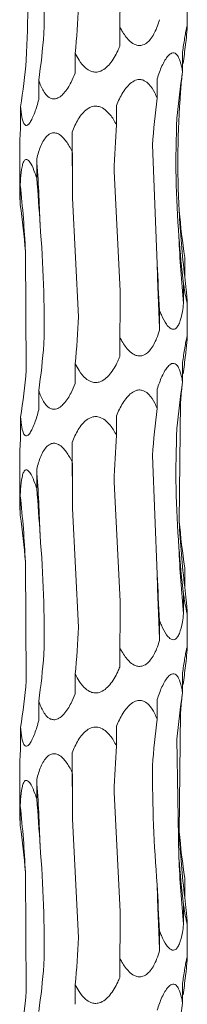
# Model space of a CAD drawing. Units: millimetres. Extents: x 250 to 18741, y 250 to 10250.
# Drawn here: x 3538 to 3552, y 3760 to 3843 of the extents above; entities that cross this region are included whole.
import ezdxf

# ---------------------------------------------------------------- set-up
doc = ezdxf.new("R2010")
doc.units = ezdxf.units.MM
doc.header["$LTSCALE"] = 50

msp = doc.modelspace()

# ---------------------------------------------------------------- linework, layer by layer
at = {"color": 7, "linetype": 'Continuous', "lineweight": 15}
for p, q in [((3551.63, 3842.355), (3551.63, 3845.323)), ((3545.991, 3840.744), (3545.991, 3842.364)), ((3542.271, 3838.499), (3542.272, 3840.142)), ((3551.237, 3838.622), (3551.237, 3840.252)), ((3549.112, 3836.39), (3549.112, 3838.02)), ((3539.222, 3836.275), (3539.222, 3837.899)), ((3537.707, 3834.045), (3537.707, 3835.673)), ((3545.714, 3834.16), (3545.714, 3835.788)), ((3542.009, 3831.927), (3542.009, 3833.557)), ((3537.63, 3832.375), (3537.63, 3828.523)), ((3548.72, 3832.477), (3549.121, 3822.517)), ((3539.048, 3829.696), (3539.048, 3831.325)), ((3545.511, 3830.243), (3546.035, 3820.261)), ((3537.671, 3827.465), (3537.671, 3829.094)), ((3542.053, 3828.018), (3542.551, 3818.083)), ((3538.105, 3823.552), (3538.173, 3813.586)), ((3551.425, 3821.438), (3551.425, 3823.056)), ((3551.325, 3819.197), (3551.325, 3820.836)), ((3551.63, 3816.355), (3551.63, 3819.323)), ((3549.324, 3816.965), (3549.324, 3818.597)), ((3545.991, 3814.744), (3545.991, 3816.364)), ((3542.271, 3812.499), (3542.272, 3814.142)), ((3551.237, 3812.622), (3551.237, 3814.252)), ((3539.222, 3810.275), (3539.222, 3811.899)), ((3549.112, 3810.39), (3549.112, 3812.02)), ((3551.073, 3810.937), (3550.958, 3800.949)), ((3537.707, 3808.045), (3537.707, 3809.673)), ((3545.714, 3808.16), (3545.714, 3809.788)), ((3542.009, 3805.927), (3542.009, 3807.558)), ((3537.63, 3806.375), (3537.63, 3802.523)), ((3548.72, 3806.477), (3549.121, 3796.517)), ((3539.048, 3803.696), (3539.048, 3805.325)), ((3545.511, 3804.243), (3546.035, 3794.261)), ((3537.671, 3801.465), (3537.671, 3803.094)), ((3542.053, 3802.018), (3542.551, 3792.083)), ((3538.105, 3797.551), (3538.173, 3787.586)), ((3551.425, 3795.438), (3551.425, 3797.056)), ((3551.325, 3793.197), (3551.325, 3794.836)), ((3551.63, 3790.355), (3551.63, 3793.323)), ((3549.324, 3790.965), (3549.324, 3792.597)), ((3545.991, 3788.744), (3545.991, 3790.364)), ((3542.271, 3786.499), (3542.272, 3788.142)), ((3551.237, 3786.622), (3551.237, 3788.252)), ((3549.112, 3784.39), (3549.112, 3786.02)), ((3539.222, 3784.275), (3539.222, 3785.899)), ((3551.073, 3784.937), (3550.958, 3774.949)), ((3537.707, 3782.045), (3537.707, 3783.673)), ((3545.714, 3782.16), (3545.714, 3783.788)), ((3550.768, 3782.712), (3550.932, 3772.769)), ((3542.009, 3779.927), (3542.009, 3781.558)), ((3537.63, 3780.375), (3537.63, 3776.523)), ((3539.048, 3777.696), (3539.048, 3779.325)), ((3545.511, 3778.243), (3546.035, 3768.261)), ((3537.671, 3775.465), (3537.671, 3777.094)), ((3542.053, 3776.018), (3542.551, 3766.083)), ((3538.105, 3771.551), (3538.173, 3761.586)), ((3551.425, 3769.438), (3551.425, 3771.056)), ((3551.325, 3767.197), (3551.325, 3768.836)), ((3551.63, 3764.355), (3551.63, 3767.323)), ((3549.324, 3764.965), (3549.324, 3766.597)), ((3545.991, 3762.744), (3545.991, 3764.364)), ((3542.271, 3760.499), (3542.272, 3762.142)), ((3551.237, 3760.622), (3551.237, 3762.252))]:
    msp.add_line(p, q, dxfattribs=at)
at = {"color": 7, "linetype": 'Continuous', "lineweight": 15, "flags": 128}
for points in [[(3542.009, 3833.557), (3542.016, 3832.867), (3542.023, 3832.176), (3542.03, 3831.484), (3542.036, 3830.792), (3542.041, 3830.099), (3542.046, 3829.406), (3542.05, 3828.712), (3542.053, 3828.018)], [(3542.009, 3807.558), (3542.016, 3806.867), (3542.023, 3806.176), (3542.03, 3805.484), (3542.036, 3804.792), (3542.041, 3804.099), (3542.046, 3803.406), (3542.05, 3802.712), (3542.053, 3802.018)], [(3542.009, 3781.558), (3542.016, 3780.867), (3542.023, 3780.176), (3542.03, 3779.484), (3542.036, 3778.792), (3542.041, 3778.099), (3542.046, 3777.406), (3542.05, 3776.712), (3542.053, 3776.018)]]:
    msp.add_lwpolyline(points, dxfattribs=at)
at = {"color": 7, "linetype": 'Continuous', "lineweight": 15}
for centre, radius, start, end in [((3407.504, 3821.947), 131.878, 1.66566, 4.0778), ((3453.024, 3819.691), 85.169, 2.59784, 6.33851), ((3629.569, 3830.845), 78.708, 182.83701, 186.86405), ((3644.91, 3828.593), 94.056, 182.3298, 185.73291), ((3730.003, 3826.334), 180.922, 181.20888, 182.96853), ((3407.457, 3795.945), 131.925, 1.66592, 4.0773), ((3453.036, 3793.692), 85.156, 2.59757, 6.33878), ((3629.569, 3804.845), 78.708, 182.83701, 186.86405), ((3644.91, 3802.593), 94.056, 182.3298, 185.73291), ((3730.029, 3800.335), 180.948, 181.209, 182.96841), ((3407.505, 3769.947), 131.877, 1.66548, 4.07774), ((3453.036, 3767.692), 85.156, 2.59757, 6.33878), ((3629.569, 3778.845), 78.708, 182.83701, 186.86405), ((3644.91, 3776.593), 94.056, 182.3298, 185.73291), ((3730.029, 3774.335), 180.948, 181.209, 182.96841)]:
    msp.add_arc(centre, radius, start, end, dxfattribs=at)
for centre, major_axis, ratio, start_param, end_param in [((3537.453, 3852.379), (0, 78.625), 0.109491, 4.584667, 4.634502), ((3488.481, 3850.151), (0.006, 78.625), 0.689758, 4.584807, 4.635194), ((3455.447, 3847.914), (84.463, -0.005), 0.930883, 6.155524, 6.205459), ((3631.581, 3830.845), (80.751, 0.003), 0.973674, 3.013893, 3.033836), ((3447.728, 3845.686), (90.718, -0.002), 0.8667, 6.155519, 6.205552), ((3642.019, 3828.608), (91.528, -0.005), 0.859031, 3.013938, 3.063936), ((3631.581, 3830.845), (80.751, 0.003), 0.973674, 3.04541, 3.063995), ((3624.816, 3826.376), (0.016, 78.625), 0.970758, 1.443272, 1.493314), ((3584.85, 3824.151), (0.004, 78.625), 0.501848, 1.443164, 1.493251), ((3533.47, 3821.911), (0, 78.625), 0.109491, 4.790143, 4.840126), ((3485.257, 3819.684), (0.003, 78.625), 0.689761, 4.790028, 4.840107), ((3453.897, 3817.454), (84.462, 0.002), 0.930891, 0.077605, 0.127652), ((3642.208, 3833.072), (91.528, 0.007), 0.859028, 3.219459, 3.269245), ((3627.029, 3830.845), (0.002, 78.625), 0.97075, 1.648175, 1.698464), ((3588.461, 3828.61), (0.003, 78.625), 0.501851, 1.648385, 1.698517), ((3537.453, 3826.379), (0, 78.625), 0.109491, 4.584667, 4.634502), ((3488.481, 3824.151), (0.006, 78.625), 0.689758, 4.584807, 4.635194), ((3455.447, 3821.914), (84.463, -0.005), 0.930883, 6.155524, 6.205459), ((3631.581, 3804.845), (80.751, 0.003), 0.973674, 3.013893, 3.033836), ((3447.728, 3819.686), (90.718, -0.002), 0.8667, 6.155519, 6.205552), ((3642.019, 3802.608), (91.528, -0.005), 0.859031, 3.013938, 3.063936), ((3631.581, 3804.845), (80.751, 0.003), 0.973674, 3.04541, 3.063995), ((3624.816, 3800.376), (0.016, 78.625), 0.970758, 1.443272, 1.493314), ((3584.85, 3798.151), (0.004, 78.625), 0.501848, 1.443164, 1.493251), ((3533.47, 3795.911), (0, 78.625), 0.109491, 4.790143, 4.840126), ((3485.257, 3793.684), (0.003, 78.625), 0.689761, 4.790028, 4.840107), ((3453.897, 3791.454), (84.462, 0.002), 0.930891, 0.077605, 0.127652), ((3642.208, 3807.072), (91.528, 0.007), 0.859028, 3.219459, 3.269245), ((3627.029, 3804.845), (0.002, 78.625), 0.97075, 1.648175, 1.698464), ((3588.461, 3802.61), (0.003, 78.625), 0.501851, 1.648385, 1.698517), ((3537.453, 3800.379), (0, 78.625), 0.109491, 4.584667, 4.634502), ((3488.481, 3798.151), (0.006, 78.625), 0.689758, 4.584807, 4.635194), ((3455.447, 3795.914), (84.463, -0.005), 0.930883, 6.155524, 6.205459), ((3631.581, 3778.845), (80.751, 0.003), 0.973674, 3.013893, 3.033836), ((3447.728, 3793.686), (90.718, -0.002), 0.8667, 6.155519, 6.205552), ((3642.019, 3776.608), (91.528, -0.005), 0.859031, 3.013938, 3.063936), ((3631.581, 3778.845), (80.751, 0.003), 0.973674, 3.04541, 3.063995), ((3624.816, 3774.376), (0.016, 78.625), 0.970758, 1.443272, 1.493314), ((3584.85, 3772.151), (0.004, 78.625), 0.501848, 1.443164, 1.493251), ((3533.47, 3769.911), (0, 78.625), 0.109491, 4.790143, 4.840126), ((3485.257, 3767.684), (0.003, 78.625), 0.689761, 4.790028, 4.840107), ((3453.897, 3765.454), (84.462, 0.002), 0.930891, 0.077605, 0.127652), ((3642.208, 3781.072), (91.528, 0.007), 0.859028, 3.219459, 3.269245), ((3627.029, 3778.845), (0.002, 78.625), 0.97075, 1.648175, 1.698464), ((3588.461, 3776.61), (0.003, 78.625), 0.501851, 1.648385, 1.698517), ((3537.453, 3774.379), (0, 78.625), 0.109491, 4.584667, 4.634502), ((3488.481, 3772.151), (0.006, 78.625), 0.689758, 4.584807, 4.635194), ((3455.447, 3769.914), (84.463, -0.005), 0.930883, 6.155524, 6.205459), ((3631.581, 3752.845), (80.751, 0.003), 0.973674, 3.013893, 3.033836), ((3447.728, 3767.686), (90.718, -0.002), 0.8667, 6.155519, 6.205552), ((3642.019, 3750.608), (91.528, -0.005), 0.859031, 3.013938, 3.063936)]:
    msp.add_ellipse(centre, major_axis=major_axis, ratio=ratio, start_param=start_param, end_param=end_param, dxfattribs=at)
for points in [[(3539.326, 3851.78), (3539.609, 3848.452), (3539.717, 3845.126), (3539.655, 3841.804)], [(3538.105, 3849.551), (3538.346, 3846.213), (3538.366, 3842.891), (3538.173, 3839.586)], [(3551.073, 3836.937), (3550.82, 3833.605), (3550.782, 3830.275), (3550.958, 3826.949)], [(3550.768, 3834.712), (3550.615, 3831.381), (3550.671, 3828.066), (3550.932, 3824.769)], [(3539.326, 3825.78), (3539.609, 3822.452), (3539.717, 3819.126), (3539.655, 3815.804)], [(3550.768, 3808.712), (3550.615, 3805.381), (3550.671, 3802.066), (3550.932, 3798.769)], [(3539.326, 3799.78), (3539.609, 3796.452), (3539.717, 3793.126), (3539.655, 3789.804)], [(3548.72, 3780.477), (3548.711, 3777.154), (3548.844, 3773.834), (3549.121, 3770.517)], [(3539.326, 3773.78), (3539.609, 3770.452), (3539.717, 3767.126), (3539.655, 3763.804)]]:
    msp.add_open_spline(points, degree=3, dxfattribs=at)
for points, knots in [([(3549.324, 3842.965), (3549.245, 3842.731), (3549.046, 3842.143), (3548.69, 3841.457), (3548.234, 3840.986), (3547.872, 3840.801), (3547.506, 3840.791), (3547.133, 3840.922), (3546.64, 3841.311), (3546.267, 3841.845), (3546.049, 3842.254), (3545.991, 3842.364)], [0, 0, 0, 0, 0.1386799, 0.3480917, 0.4352608, 0.5233095, 0.5868182, 0.6501979, 0.7488018, 0.9327395, 1, 1, 1, 1]), ([(3551.237, 3840.252), (3551.294, 3840.645), (3551.38, 3841.23), (3551.498, 3841.908), (3551.57, 3842.266), (3551.615, 3842.428), (3551.632, 3842.422), (3551.629, 3842.266), (3551.591, 3841.829), (3551.533, 3841.296), (3551.493, 3840.91), (3551.487, 3840.855)], [0, 0, 0, 0, 0.23249, 0.345759, 0.459881, 0.528158, 0.596823, 0.659807, 0.764478, 0.966085, 1, 1, 1, 1]), ([(3545.991, 3840.744), (3545.935, 3840.614), (3545.711, 3840.094), (3545.334, 3839.433), (3544.777, 3838.858), (3544.339, 3838.608), (3543.912, 3838.557), (3543.515, 3838.652), (3543.032, 3838.97), (3542.608, 3839.501), (3542.373, 3839.949), (3542.272, 3840.142)], [0, 0, 0, 0, 0.076674, 0.306355, 0.405791, 0.506304, 0.570226, 0.634146, 0.723592, 0.881061, 1, 1, 1, 1]), ([(3549.112, 3838.02), (3549.173, 3838.202), (3549.359, 3838.75), (3549.657, 3839.422), (3550.02, 3839.949), (3550.287, 3840.171), (3550.524, 3840.201), (3550.732, 3840.088), (3550.968, 3839.735), (3551.129, 3839.202), (3551.209, 3838.774), (3551.237, 3838.622)], [0, 0, 0, 0, 0.1076793, 0.3238476, 0.4190068, 0.5152067, 0.5788458, 0.64242, 0.7363462, 0.9067457, 1, 1, 1, 1]), ([(3542.271, 3838.499), (3542.161, 3838.239), (3541.904, 3837.634), (3541.477, 3836.943), (3541.008, 3836.497), (3540.662, 3836.329), (3540.339, 3836.331), (3540.024, 3836.473), (3539.633, 3836.889), (3539.385, 3837.423), (3539.25, 3837.819), (3539.222, 3837.899)], [0, 0, 0, 0, 0.154314, 0.358491, 0.443045, 0.528432, 0.591969, 0.655337, 0.757256, 0.950841, 1, 1, 1, 1]), ([(3545.714, 3835.788), (3545.794, 3835.97), (3546.034, 3836.518), (3546.436, 3837.19), (3546.958, 3837.718), (3547.362, 3837.94), (3547.744, 3837.969), (3548.099, 3837.857), (3548.532, 3837.503), (3548.865, 3836.97), (3549.047, 3836.542), (3549.112, 3836.39)], [0, 0, 0, 0, 0.107629, 0.323844, 0.418995, 0.515163, 0.578803, 0.642368, 0.73629, 0.906648, 1, 1, 1, 1]), ([(3539.222, 3836.275), (3539.17, 3836.089), (3539.015, 3835.533), (3538.773, 3834.858), (3538.493, 3834.339), (3538.3, 3834.124), (3538.134, 3834.094), (3537.994, 3834.206), (3537.847, 3834.557), (3537.758, 3835.09), (3537.721, 3835.519), (3537.707, 3835.673)], [0, 0, 0, 0, 0.109899, 0.328798, 0.421242, 0.514669, 0.578297, 0.641866, 0.735514, 0.905076, 1, 1, 1, 1]), ([(3542.009, 3833.557), (3542.085, 3833.741), (3542.312, 3834.289), (3542.704, 3834.962), (3543.236, 3835.488), (3543.663, 3835.71), (3544.083, 3835.74), (3544.484, 3835.626), (3544.992, 3835.272), (3545.4, 3834.738), (3545.633, 3834.311), (3545.714, 3834.16)], [0, 0, 0, 0, 0.108466, 0.323906, 0.419201, 0.515565, 0.579172, 0.642711, 0.736763, 0.907583, 1, 1, 1, 1]), ([(3537.707, 3834.045), (3537.697, 3833.876), (3537.664, 3833.333), (3537.628, 3832.733), (3537.632, 3832.416), (3537.633, 3832.375)], [0, 0, 0, 0, 0.282362, 0.906231, 1, 1, 1, 1]), ([(3539.048, 3831.325), (3539.097, 3831.506), (3539.246, 3832.055), (3539.516, 3832.727), (3539.908, 3833.254), (3540.236, 3833.476), (3540.574, 3833.506), (3540.907, 3833.393), (3541.344, 3833.04), (3541.715, 3832.507), (3541.932, 3832.079), (3542.009, 3831.927)], [0, 0, 0, 0, 0.1074001, 0.3238578, 0.4189303, 0.5150718, 0.5787218, 0.6423035, 0.7361932, 0.9064378, 1, 1, 1, 1]), ([(3537.671, 3829.094), (3537.681, 3829.277), (3537.71, 3829.825), (3537.781, 3830.497), (3537.922, 3831.024), (3538.059, 3831.246), (3538.218, 3831.276), (3538.39, 3831.163), (3538.633, 3830.809), (3538.859, 3830.275), (3538.999, 3829.847), (3539.048, 3829.696)], [0, 0, 0, 0, 0.107965, 0.323853, 0.419073, 0.515323, 0.578947, 0.642496, 0.736481, 0.907067, 1, 1, 1, 1]), ([(3537.634, 3828.523), (3537.637, 3828.327), (3537.641, 3828.004), (3537.663, 3827.618), (3537.671, 3827.465)], [0, 0, 0, 0, 0.604999, 1, 1, 1, 1]), ([(3551.425, 3821.438), (3551.464, 3821.066), (3551.527, 3820.462), (3551.598, 3819.782), (3551.626, 3819.452), (3551.632, 3819.296), (3551.624, 3819.247), (3551.589, 3819.35), (3551.515, 3819.688), (3551.42, 3820.221), (3551.352, 3820.661), (3551.325, 3820.836)], [0, 0, 0, 0, 0.220347, 0.357453, 0.457725, 0.499915, 0.568854, 0.63782, 0.729005, 0.891787, 1, 1, 1, 1]), ([(3551.325, 3819.197), (3551.294, 3818.97), (3551.214, 3818.387), (3551.052, 3817.702), (3550.811, 3817.224), (3550.605, 3817.035), (3550.381, 3817.022), (3550.142, 3817.15), (3549.81, 3817.534), (3549.536, 3818.068), (3549.371, 3818.48), (3549.324, 3818.597)], [0, 0, 0, 0, 0.134646, 0.345316, 0.433161, 0.521909, 0.585407, 0.648777, 0.746598, 0.928216, 1, 1, 1, 1]), ([(3549.324, 3816.965), (3549.245, 3816.731), (3549.046, 3816.143), (3548.69, 3815.457), (3548.234, 3814.986), (3547.872, 3814.801), (3547.506, 3814.791), (3547.133, 3814.922), (3546.64, 3815.311), (3546.267, 3815.845), (3546.049, 3816.254), (3545.991, 3816.364)], [0, 0, 0, 0, 0.138682, 0.348097, 0.435267, 0.523301, 0.586812, 0.650193, 0.748798, 0.932739, 1, 1, 1, 1]), ([(3551.237, 3814.252), (3551.266, 3814.463), (3551.297, 3814.671), (3551.359, 3815.078), (3551.391, 3815.278), (3551.455, 3815.662), (3551.488, 3815.844), (3551.534, 3816.08), (3551.548, 3816.152), (3551.576, 3816.277), (3551.588, 3816.33), (3551.609, 3816.401), (3551.618, 3816.421), (3551.628, 3816.418), (3551.631, 3816.397), (3551.63, 3816.321), (3551.627, 3816.267), (3551.617, 3816.139), (3551.611, 3816.066), (3551.589, 3815.826), (3551.57, 3815.644), (3551.53, 3815.263), (3551.509, 3815.061), (3551.487, 3814.855)], [0, 0, 0, 0, 0.125, 0.125, 0.25, 0.25, 0.375, 0.375, 0.4375, 0.4375, 0.5, 0.5, 0.5625, 0.5625, 0.625, 0.625, 0.6875, 0.6875, 0.75, 0.75, 0.875, 0.875, 1, 1, 1, 1]), ([(3545.991, 3814.744), (3545.935, 3814.614), (3545.711, 3814.094), (3545.334, 3813.433), (3544.777, 3812.858), (3544.339, 3812.608), (3543.912, 3812.557), (3543.515, 3812.652), (3543.032, 3812.97), (3542.608, 3813.501), (3542.373, 3813.95), (3542.272, 3814.142)], [0, 0, 0, 0, 0.076632, 0.306343, 0.405776, 0.506286, 0.570206, 0.634124, 0.723568, 0.881065, 1, 1, 1, 1]), ([(3549.112, 3812.02), (3549.173, 3812.202), (3549.359, 3812.75), (3549.657, 3813.422), (3550.02, 3813.949), (3550.287, 3814.171), (3550.524, 3814.201), (3550.732, 3814.088), (3550.968, 3813.735), (3551.129, 3813.202), (3551.209, 3812.774), (3551.237, 3812.622)], [0, 0, 0, 0, 0.1076793, 0.3238476, 0.4190068, 0.5152067, 0.5788458, 0.64242, 0.7363462, 0.9067457, 1, 1, 1, 1]), ([(3542.271, 3812.499), (3542.161, 3812.239), (3541.904, 3811.634), (3541.477, 3810.943), (3541.008, 3810.497), (3540.662, 3810.329), (3540.339, 3810.331), (3540.024, 3810.473), (3539.633, 3810.889), (3539.385, 3811.423), (3539.25, 3811.819), (3539.222, 3811.899)], [0, 0, 0, 0, 0.154314, 0.358491, 0.443045, 0.528432, 0.591969, 0.655337, 0.757256, 0.950841, 1, 1, 1, 1]), ([(3545.714, 3809.788), (3545.794, 3809.97), (3546.034, 3810.518), (3546.436, 3811.19), (3546.958, 3811.718), (3547.362, 3811.94), (3547.744, 3811.969), (3548.099, 3811.857), (3548.532, 3811.503), (3548.865, 3810.97), (3549.047, 3810.542), (3549.112, 3810.39)], [0, 0, 0, 0, 0.107629, 0.323844, 0.418995, 0.515163, 0.578803, 0.642368, 0.73629, 0.906648, 1, 1, 1, 1]), ([(3539.222, 3810.275), (3539.17, 3810.089), (3539.015, 3809.533), (3538.773, 3808.858), (3538.493, 3808.339), (3538.3, 3808.124), (3538.134, 3808.094), (3537.994, 3808.206), (3537.847, 3808.557), (3537.758, 3809.09), (3537.721, 3809.519), (3537.707, 3809.673)], [0, 0, 0, 0, 0.1099, 0.328803, 0.421248, 0.514676, 0.578302, 0.641861, 0.735511, 0.905074, 1, 1, 1, 1]), ([(3542.009, 3807.558), (3542.085, 3807.741), (3542.312, 3808.289), (3542.704, 3808.962), (3543.236, 3809.488), (3543.663, 3809.71), (3544.083, 3809.74), (3544.484, 3809.626), (3544.992, 3809.272), (3545.4, 3808.738), (3545.633, 3808.311), (3545.714, 3808.16)], [0, 0, 0, 0, 0.1084316, 0.3238798, 0.4191783, 0.515546, 0.5791555, 0.642697, 0.7367531, 0.9075798, 1, 1, 1, 1]), ([(3537.707, 3808.045), (3537.697, 3807.876), (3537.664, 3807.333), (3537.628, 3806.733), (3537.632, 3806.416), (3537.633, 3806.375)], [0, 0, 0, 0, 0.282362, 0.906231, 1, 1, 1, 1]), ([(3539.048, 3805.325), (3539.097, 3805.507), (3539.246, 3806.055), (3539.516, 3806.727), (3539.908, 3807.254), (3540.236, 3807.476), (3540.574, 3807.506), (3540.907, 3807.393), (3541.344, 3807.04), (3541.715, 3806.507), (3541.932, 3806.079), (3542.009, 3805.927)], [0, 0, 0, 0, 0.1073654, 0.3238315, 0.4189077, 0.515053, 0.5787054, 0.6422896, 0.736183, 0.9064342, 1, 1, 1, 1]), ([(3537.671, 3803.094), (3537.681, 3803.277), (3537.71, 3803.825), (3537.782, 3804.497), (3537.922, 3805.024), (3538.059, 3805.246), (3538.218, 3805.275), (3538.39, 3805.162), (3538.633, 3804.809), (3538.859, 3804.275), (3538.999, 3803.847), (3539.048, 3803.696)], [0, 0, 0, 0, 0.1080037, 0.323855, 0.4190748, 0.5153249, 0.5789485, 0.6424967, 0.7364818, 0.9070677, 1, 1, 1, 1]), ([(3537.634, 3802.523), (3537.637, 3802.327), (3537.641, 3802.004), (3537.663, 3801.618), (3537.671, 3801.465)], [0, 0, 0, 0, 0.604999, 1, 1, 1, 1]), ([(3551.425, 3795.438), (3551.464, 3795.066), (3551.527, 3794.462), (3551.598, 3793.782), (3551.626, 3793.452), (3551.632, 3793.296), (3551.624, 3793.248), (3551.589, 3793.35), (3551.515, 3793.689), (3551.42, 3794.221), (3551.352, 3794.661), (3551.325, 3794.836)], [0, 0, 0, 0, 0.220354, 0.357463, 0.457739, 0.49993, 0.568865, 0.637824, 0.729034, 0.891821, 1, 1, 1, 1]), ([(3551.325, 3793.197), (3551.294, 3792.97), (3551.214, 3792.387), (3551.052, 3791.702), (3550.811, 3791.224), (3550.605, 3791.035), (3550.381, 3791.022), (3550.142, 3791.15), (3549.809, 3791.533), (3549.536, 3792.068), (3549.371, 3792.48), (3549.324, 3792.597)], [0, 0, 0, 0, 0.1346495, 0.3453258, 0.4331732, 0.5219065, 0.5854072, 0.6487917, 0.7465906, 0.9282142, 1, 1, 1, 1]), ([(3549.324, 3790.965), (3549.245, 3790.731), (3549.046, 3790.143), (3548.69, 3789.457), (3548.234, 3788.986), (3547.872, 3788.801), (3547.506, 3788.791), (3547.133, 3788.922), (3546.64, 3789.311), (3546.267, 3789.845), (3546.049, 3790.254), (3545.991, 3790.364)], [0, 0, 0, 0, 0.138682, 0.348097, 0.435267, 0.523301, 0.586812, 0.650193, 0.748798, 0.932739, 1, 1, 1, 1]), ([(3551.237, 3788.252), (3551.294, 3788.645), (3551.38, 3789.23), (3551.499, 3789.908), (3551.57, 3790.266), (3551.615, 3790.427), (3551.632, 3790.422), (3551.629, 3790.266), (3551.591, 3789.829), (3551.533, 3789.296), (3551.493, 3788.91), (3551.487, 3788.855)], [0, 0, 0, 0, 0.2324873, 0.3457552, 0.4599014, 0.5281643, 0.5968282, 0.659811, 0.7644808, 0.9660851, 1, 1, 1, 1]), ([(3545.991, 3788.744), (3545.935, 3788.614), (3545.711, 3788.094), (3545.334, 3787.433), (3544.777, 3786.858), (3544.339, 3786.608), (3543.912, 3786.557), (3543.515, 3786.652), (3543.032, 3786.97), (3542.608, 3787.501), (3542.373, 3787.95), (3542.272, 3788.142)], [0, 0, 0, 0, 0.076632, 0.306343, 0.405776, 0.506286, 0.570206, 0.634124, 0.723568, 0.881065, 1, 1, 1, 1]), ([(3549.112, 3786.02), (3549.173, 3786.202), (3549.359, 3786.75), (3549.657, 3787.422), (3550.02, 3787.949), (3550.287, 3788.171), (3550.524, 3788.201), (3550.732, 3788.088), (3550.968, 3787.735), (3551.129, 3787.202), (3551.209, 3786.774), (3551.237, 3786.622)], [0, 0, 0, 0, 0.107679, 0.323881, 0.419011, 0.51521, 0.578849, 0.642422, 0.736348, 0.906746, 1, 1, 1, 1]), ([(3542.271, 3786.499), (3542.161, 3786.239), (3541.904, 3785.634), (3541.477, 3784.943), (3541.008, 3784.497), (3540.662, 3784.329), (3540.339, 3784.331), (3540.024, 3784.473), (3539.633, 3784.889), (3539.385, 3785.423), (3539.25, 3785.819), (3539.222, 3785.899)], [0, 0, 0, 0, 0.154278, 0.358492, 0.443047, 0.528435, 0.591973, 0.655341, 0.757287, 0.95084, 1, 1, 1, 1]), ([(3545.714, 3783.788), (3545.794, 3783.97), (3546.034, 3784.518), (3546.436, 3785.19), (3546.958, 3785.718), (3547.362, 3785.939), (3547.744, 3785.97), (3548.099, 3785.857), (3548.532, 3785.503), (3548.865, 3784.97), (3549.047, 3784.542), (3549.112, 3784.39)], [0, 0, 0, 0, 0.107627, 0.323839, 0.41899, 0.515156, 0.578797, 0.642373, 0.736294, 0.90665, 1, 1, 1, 1]), ([(3539.222, 3784.275), (3539.17, 3784.089), (3539.015, 3783.533), (3538.773, 3782.858), (3538.493, 3782.339), (3538.3, 3782.124), (3538.134, 3782.094), (3537.994, 3782.206), (3537.847, 3782.557), (3537.758, 3783.09), (3537.721, 3783.519), (3537.707, 3783.673)], [0, 0, 0, 0, 0.1099, 0.328803, 0.421248, 0.514676, 0.578302, 0.641861, 0.735511, 0.905074, 1, 1, 1, 1]), ([(3542.009, 3781.558), (3542.085, 3781.741), (3542.312, 3782.289), (3542.704, 3782.962), (3543.236, 3783.489), (3543.663, 3783.71), (3544.083, 3783.74), (3544.484, 3783.626), (3544.992, 3783.272), (3545.4, 3782.738), (3545.633, 3782.31), (3545.714, 3782.16)], [0, 0, 0, 0, 0.1084304, 0.3238763, 0.4192029, 0.5155512, 0.57916, 0.6427008, 0.7367559, 0.9075808, 1, 1, 1, 1]), ([(3537.707, 3782.045), (3537.697, 3781.876), (3537.664, 3781.333), (3537.628, 3780.733), (3537.632, 3780.416), (3537.633, 3780.375)], [0, 0, 0, 0, 0.282368, 0.906147, 1, 1, 1, 1]), ([(3539.048, 3779.325), (3539.097, 3779.507), (3539.246, 3780.055), (3539.516, 3780.727), (3539.908, 3781.254), (3540.236, 3781.476), (3540.574, 3781.506), (3540.907, 3781.393), (3541.344, 3781.04), (3541.715, 3780.507), (3541.932, 3780.079), (3542.009, 3779.927)], [0, 0, 0, 0, 0.1073654, 0.3238315, 0.4189077, 0.515053, 0.5787054, 0.6422896, 0.736183, 0.9064342, 1, 1, 1, 1]), ([(3537.671, 3777.094), (3537.681, 3777.277), (3537.71, 3777.825), (3537.782, 3778.497), (3537.922, 3779.024), (3538.059, 3779.246), (3538.218, 3779.275), (3538.39, 3779.162), (3538.633, 3778.809), (3538.859, 3778.275), (3538.999, 3777.847), (3539.048, 3777.696)], [0, 0, 0, 0, 0.108008, 0.323867, 0.41909, 0.515344, 0.57897, 0.642521, 0.736509, 0.907101, 1, 1, 1, 1]), ([(3537.634, 3776.523), (3537.637, 3776.327), (3537.641, 3776.004), (3537.663, 3775.618), (3537.671, 3775.465)], [0, 0, 0, 0, 0.604999, 1, 1, 1, 1]), ([(3551.425, 3769.438), (3551.464, 3769.066), (3551.527, 3768.462), (3551.598, 3767.782), (3551.626, 3767.452), (3551.632, 3767.296), (3551.624, 3767.248), (3551.589, 3767.35), (3551.515, 3767.689), (3551.42, 3768.221), (3551.352, 3768.661), (3551.325, 3768.836)], [0, 0, 0, 0, 0.220346, 0.35745, 0.457722, 0.499911, 0.568844, 0.6378, 0.729007, 0.891788, 1, 1, 1, 1]), ([(3551.325, 3767.197), (3551.294, 3766.97), (3551.214, 3766.387), (3551.052, 3765.702), (3550.811, 3765.224), (3550.605, 3765.035), (3550.381, 3765.022), (3550.142, 3765.15), (3549.809, 3765.533), (3549.536, 3766.068), (3549.371, 3766.48), (3549.324, 3766.597)], [0, 0, 0, 0, 0.134611, 0.345323, 0.433171, 0.521905, 0.585406, 0.64879, 0.74659, 0.928214, 1, 1, 1, 1]), ([(3549.324, 3764.965), (3549.245, 3764.731), (3549.046, 3764.143), (3548.69, 3763.457), (3548.234, 3762.986), (3547.872, 3762.801), (3547.506, 3762.791), (3547.133, 3762.922), (3546.64, 3763.312), (3546.266, 3763.845), (3546.049, 3764.254), (3545.991, 3764.364)], [0, 0, 0, 0, 0.138678, 0.348087, 0.435255, 0.523286, 0.586795, 0.650174, 0.748801, 0.932703, 1, 1, 1, 1]), ([(3551.237, 3762.252), (3551.294, 3762.646), (3551.38, 3763.23), (3551.499, 3763.908), (3551.57, 3764.266), (3551.615, 3764.427), (3551.632, 3764.422), (3551.629, 3764.266), (3551.591, 3763.829), (3551.533, 3763.296), (3551.493, 3762.91), (3551.487, 3762.855)], [0, 0, 0, 0, 0.232522, 0.345754, 0.459899, 0.52816, 0.596823, 0.659791, 0.764485, 0.966086, 1, 1, 1, 1]), ([(3545.991, 3762.744), (3545.935, 3762.614), (3545.711, 3762.094), (3545.334, 3761.433), (3544.777, 3760.858), (3544.339, 3760.608), (3543.912, 3760.557), (3543.515, 3760.652), (3543.032, 3760.97), (3542.608, 3761.501), (3542.373, 3761.949), (3542.272, 3762.142)], [0, 0, 0, 0, 0.076632, 0.306343, 0.405776, 0.506286, 0.570206, 0.634124, 0.723568, 0.881065, 1, 1, 1, 1]), ([(3549.112, 3760.02), (3549.173, 3760.202), (3549.359, 3760.75), (3549.657, 3761.422), (3550.02, 3761.949), (3550.287, 3762.171), (3550.524, 3762.201), (3550.732, 3762.088), (3550.968, 3761.735), (3551.129, 3761.202), (3551.209, 3760.774), (3551.237, 3760.622)], [0, 0, 0, 0, 0.107644, 0.323855, 0.418988, 0.515191, 0.578832, 0.642409, 0.736338, 0.906743, 1, 1, 1, 1])]:
    msp.add_open_spline(points, degree=3, knots=knots, dxfattribs=at)

doc.saveas('drawing.dxf')
